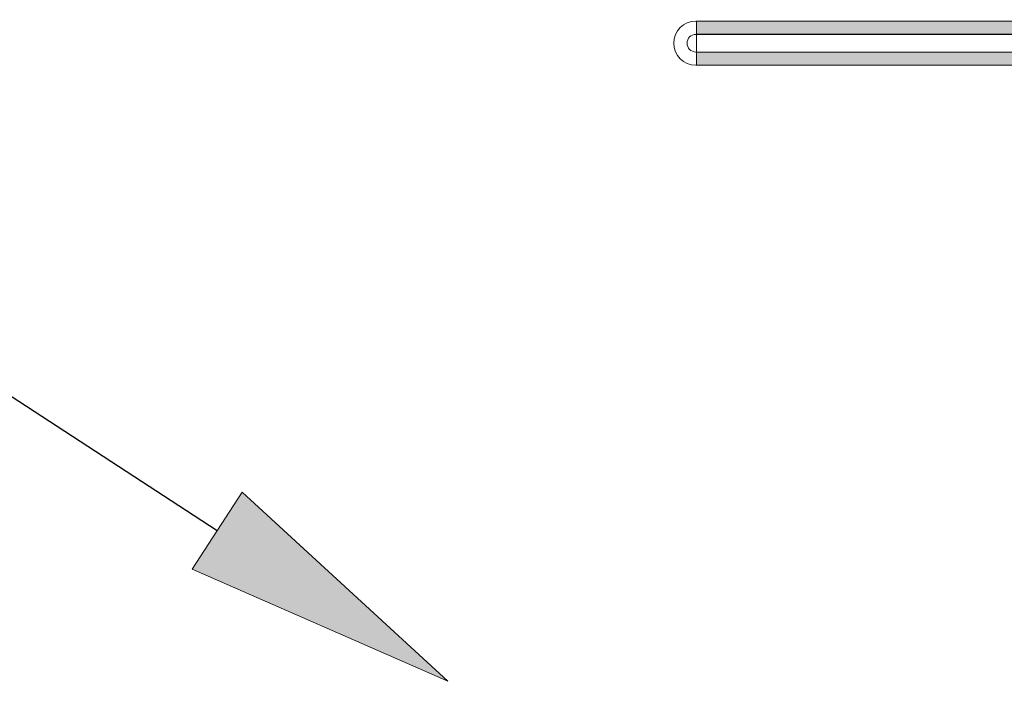
# Model space of a CAD drawing. Units: inches. Extents: x 0.47 to 8.03, y 0.6 to 10.4.
# Drawn here: x 4.74 to 5.16, y 6.86 to 7.15 of the extents above; entities that cross this region are included whole.
import ezdxf

# ---------------------------------------------------------------- set-up
doc = ezdxf.new("R2010")
doc.units = ezdxf.units.IN
doc.header["$MEASUREMENT"] = 0
doc.layers.add('0.35 Notes', color=7, linetype='Continuous')
doc.layers.add('Flashing', color=7, linetype='Continuous')

# ---------------------------------------------------------------- blocks, each defined once
blk = doc.blocks.new('block 436')
at = {"layer": 'Flashing', "true_color": 0xff0000}
blk.add_hatch(color=1, dxfattribs=at).paths.add_polyline_path([(5.38195, 7.67988), (5.38716, 7.67405), (5.38716, 7.30415), (5.39236, 7.30415), (5.39236, 7.67405), (5.38195, 7.68558), (5.19358, 7.68558), (5.19358, 7.66648), (5.36893, 7.66648), (5.37414, 7.66076), (5.37414, 7.30415), (5.37934, 7.30415), (5.37934, 7.66076), (5.36893, 7.67218), (5.19358, 7.67218), (5.19358, 7.67988)])
at = {"layer": 'Flashing', "lineweight": 0}
blk.add_lwpolyline([(5.38195, 7.67988), (5.38716, 7.67405), (5.38716, 7.30415), (5.39236, 7.30415), (5.39236, 7.67405), (5.38195, 7.68558), (5.19358, 7.68558), (5.19358, 7.66648), (5.36893, 7.66648), (5.37414, 7.66076), (5.37414, 7.30415), (5.37934, 7.30415), (5.37934, 7.66076), (5.36893, 7.67218), (5.19358, 7.67218), (5.19358, 7.67988), (5.38195, 7.67988)], dxfattribs=at)
blk = doc.blocks.new('block 443')
at = {"layer": 'Flashing', "color": 1, "lineweight": 5, "true_color": 0xff0000}
blk.add_lwpolyline([(5.19339, 7.67983), (5.38153, 7.67983)], dxfattribs=at)
blk = doc.blocks.new('block 444')
at = {"layer": 'Flashing', "color": 1, "lineweight": 5, "true_color": 0xff0000}
blk.add_lwpolyline([(5.19339, 7.6722), (5.36817, 7.6722)], dxfattribs=at)
blk = doc.blocks.new('block 445')
at = {"layer": 'Flashing', "color": 1, "lineweight": 5, "true_color": 0xff0000}
blk.add_lwpolyline([(5.19339, 7.66648), (5.36817, 7.66648)], dxfattribs=at)
blk = doc.blocks.new('block 450')
at = {"layer": 'Flashing', "color": 1, "lineweight": 5, "true_color": 0xff0000}
blk.add_lwpolyline([(5.19339, 7.68557), (5.38153, 7.68557)], dxfattribs=at)
blk = doc.blocks.new('block 451')
at = {"layer": 'Flashing', "color": 1, "lineweight": 5, "true_color": 0xff0000}
blk.add_open_spline([(5.19339, 7.67983), (5.19127, 7.67983), (5.18957, 7.67813), (5.18957, 7.67602), (5.18957, 7.67391), (5.19127, 7.6722), (5.19339, 7.6722)], degree=3, knots=[0, 0, 0, 0, 1, 1, 1, 2, 2, 2, 2], dxfattribs=at)
blk = doc.blocks.new('block 452')
at = {"layer": 'Flashing', "color": 1, "lineweight": 5, "true_color": 0xff0000}
blk.add_open_spline([(5.19339, 7.68557), (5.18811, 7.68557), (5.18384, 7.68129), (5.18384, 7.67602), (5.18384, 7.67075), (5.18811, 7.66648), (5.19339, 7.66648)], degree=3, knots=[0, 0, 0, 0, 1, 1, 1, 2, 2, 2, 2], dxfattribs=at)
blk = doc.blocks.new('block 578')
at = {"layer": '0.35 Notes', "true_color": 0xff7f7f}
h = blk.add_hatch(color=11, dxfattribs=at)
h.dxf.hatch_style = 2
h.paths.add_polyline_path([(4.99667, 7.48146), (5.08582, 7.39963), (4.97495, 7.44812)])
at = {"layer": '0.35 Notes', "color": 11, "lineweight": 25, "true_color": 0xff7f7f}
blk.add_lwpolyline([(4.9858, 7.46479), (2.97279, 8.77625)], dxfattribs=at)
at = {"layer": '0.35 Notes', "lineweight": 0}
blk.add_lwpolyline([(4.99667, 7.48146), (5.08582, 7.39963), (4.97495, 7.44812), (4.99667, 7.48146)], dxfattribs=at)

msp = doc.modelspace()

# ---------------------------------------------------------------- block references
at = {"layer": '0.35 Notes'}
msp.add_blockref('block 578', (-0.16464, -0.53476), dxfattribs=at)
at = {"layer": 'Flashing'}
for name in ['block 452', 'block 450', 'block 436', 'block 451', 'block 443', 'block 444', 'block 445']:
    msp.add_blockref(name, (-0.16464, -0.53476), dxfattribs=at)

doc.saveas('drawing.dxf')
